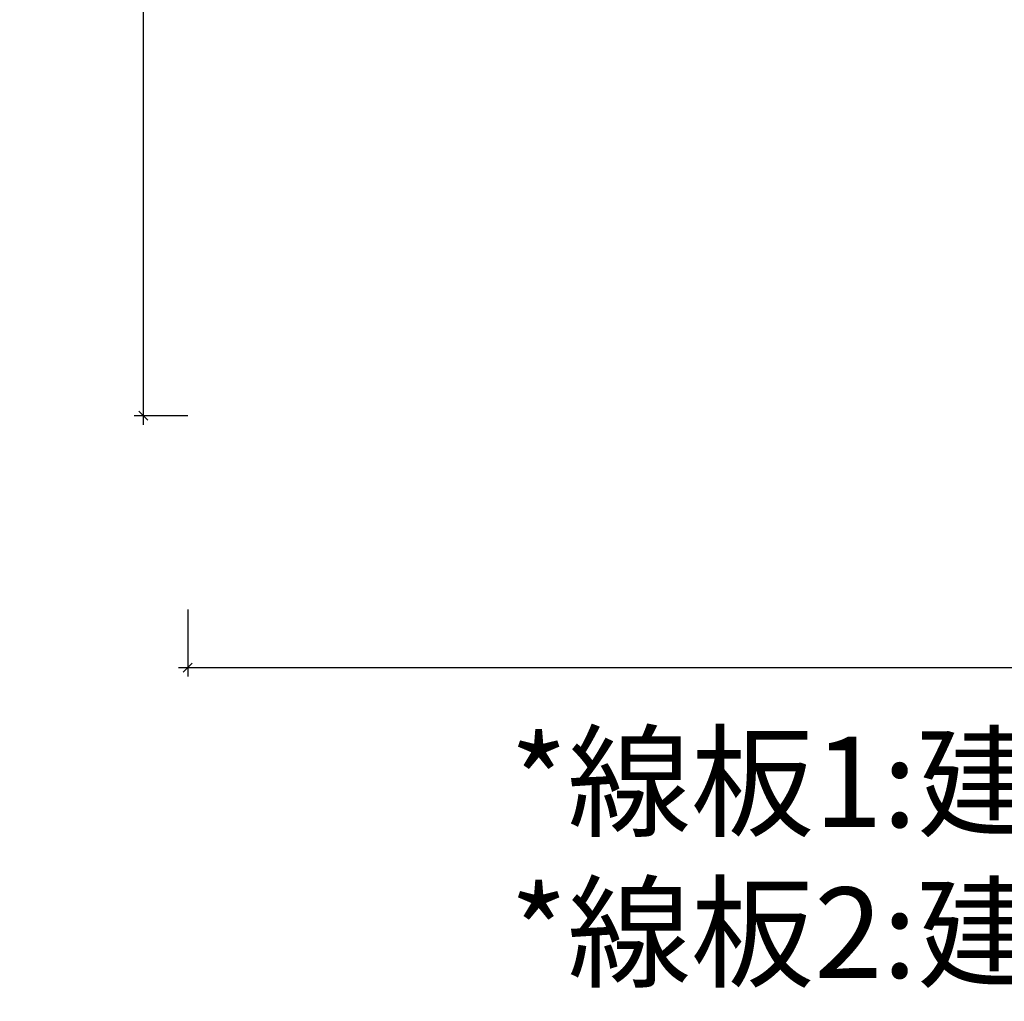
# Model space of a CAD drawing. Units: centimetres. Extents: x 0 to 11169, y 0 to 4011.
# Drawn here: x 8370 to 8915, y 2697 to 3240 of the extents above; entities that cross this region are included whole.
import ezdxf

# ---------------------------------------------------------------- set-up
doc = ezdxf.new("R2010")
doc.units = ezdxf.units.CM
doc.styles.get("Standard").update_dxf_attribs({"font": 'arial.ttf'})
doc.dimstyles.new('ISO-25', dxfattribs={"dimtxt": 50, "dimasz": 5, "dimexe": 5, "dimexo": 0, "dimgap": 10, "dimtad": 1, "dimdec": 0, "dimtxsty": 'Standard', "dimblk": 'OBLIQUE', "dimcen": 2.5, "dimdle": 5, "dimclrd": 7, "dimclre": 7, "dimclrt": 4, "dimadec": 0, "dimazin": 0, "dimtfac": 1, "dimtdec": 0, "dimtmove": 1, "dimatfit": 3, "dimfxl": 1, "dimarcsym": 0})

# ---------------------------------------------------------------- blocks, each defined once
blk = doc.blocks.new('_Oblique')
at = {"color": 0, "linetype": 'ByBlock', "lineweight": -2}
blk.add_line((-0.5, -0.5), (0.5, 0.5), dxfattribs=at)
blk = doc.blocks.new('*D28')
at = {"color": 7, "lineweight": -2, "transparency": 16777216}
for p, q in [((8463.02, 3693.26), (8433.41, 3693.26)), ((8438.41, 3698.26), (8438.41, 3016.21)), ((8463.02, 3021.21), (8433.41, 3021.21))]:
    blk.add_line(p, q, dxfattribs=at)
at = {"layer": 'Defpoints', "color": 0, "transparency": 16777216}
for p in [(8463.02, 3693.26), (8438.41, 3021.21), (8463.02, 3021.21)]:
    blk.add_point(p, dxfattribs=at)
at = {"color": 7, "lineweight": -2, "transparency": 16777216, "xscale": 5, "yscale": 5, "zscale": 5}
for p, rotation in [((8438.41, 3693.26), 90), ((8438.41, 3021.21), 270)]:
    blk.add_blockref('_Oblique', p, dxfattribs=dict(at, rotation=rotation))
at = {"color": 4, "transparency": 16777216, "insert": (8402.89, 3357.24), "char_height": 50, "attachment_point": 5, "rotation": 90}
blk.add_mtext('672', dxfattribs=at)
blk = doc.blocks.new('*D29')
at = {"color": 7, "lineweight": -2, "transparency": 16777216}
for p, q in [((8463.02, 2913.99), (8463.02, 2876.96)), ((10455.95, 2913.99), (10455.95, 2876.96)), ((8458.02, 2881.96), (10460.95, 2881.96))]:
    blk.add_line(p, q, dxfattribs=at)
at = {"layer": 'Defpoints', "color": 0, "transparency": 16777216}
for p in [(8463.02, 2913.99), (10455.95, 2913.99), (10455.95, 2881.96)]:
    blk.add_point(p, dxfattribs=at)
at = {"color": 7, "lineweight": -2, "transparency": 16777216, "xscale": 5, "yscale": 5, "zscale": 5, "rotation": 180}
blk.add_blockref('_Oblique', (8463.02, 2881.96), dxfattribs=at)
at = {"color": 7, "lineweight": -2, "transparency": 16777216, "xscale": 5, "yscale": 5, "zscale": 5}
blk.add_blockref('_Oblique', (10455.95, 2881.96), dxfattribs=at)
at = {"color": 4, "transparency": 16777216, "insert": (9459.49, 2917.5), "char_height": 50, "attachment_point": 5}
blk.add_mtext('1993', dxfattribs=at)

msp = doc.modelspace()

# ---------------------------------------------------------------- texts
at = {"insert": (8641.29, 2843.69), "char_height": 50, "attachment_point": 1}
msp.add_mtext_dynamic_manual_height_columns('*{\\fPMingLiU|b0|i0|c136|p18;線板}1:{\\fPMingLiU|b0|i0|c136|p18;建議使用寬}:30mm,{\\fPMingLiU|b0|i0|c136|p18;厚}:15mm{\\fPMingLiU|b0|i0|c136|p18;以內的線板}\\P*{\\fPMingLiU|b0|i0|c136|p18;線板}2:{\\fPMingLiU|b0|i0|c136|p18;建議使用寬}:15mm,{\\fPMingLiU|b0|i0|c136|p18;厚}:10mm{\\fPMingLiU|b0|i0|c136|p18;以內的線板}', width=3086.9925, gutter_width=12.5, heights=[0], dxfattribs=at)

# ---------------------------------------------------------------- dimensions: what is measured, and where the dimension line sits
dim = msp.add_linear_dim(base=(8438.41, 3021.21), p1=(8463.02, 3693.26), p2=(8463.02, 3021.21), angle=90, dimstyle='ISO-25')
dim.commit()
dim.dimension.update_dxf_attribs({"geometry": '*D28', "text_midpoint": (8402.89, 3357.24)})
dim = msp.add_linear_dim(base=(10455.95, 2881.96), p1=(8463.02, 2913.99), p2=(10455.95, 2913.99), dimstyle='ISO-25')
dim.commit()
dim.dimension.update_dxf_attribs({"geometry": '*D29', "text_midpoint": (9459.49, 2917.5)})

doc.saveas('drawing.dxf')
